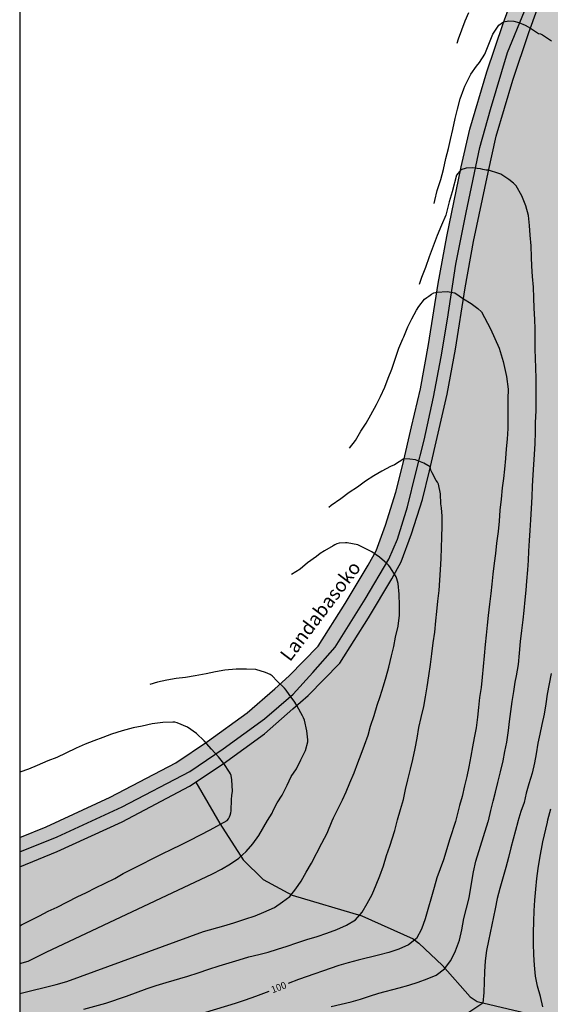
# Model space of a CAD drawing. Units: metres. Extents: x 588344 to 588695, y 4790540 to 4790791.
# Drawn here: x 588344 to 588402, y 4790625 to 4790732 of the extents above; entities that cross this region are included whole.
import ezdxf

# ---------------------------------------------------------------- set-up
doc = ezdxf.new("R2010")
doc.units = ezdxf.units.M
for name, color, linetype in [('010103', 9, 'LIMITE_MUNICIPAL'), ('010106', 9, 'Continuous'), ('020104', 34, 'Continuous'), ('020307', 24, 'Continuous'), ('050103', 4, 'Continuous'), ('050304', 5, 'Continuous'), ('990504', 63, 'Continuous'), ('990506', 131, 'Continuous')]:
    doc.layers.add(name, color=color, linetype=linetype)
doc.layers.add('020105', color=24, linetype='Continuous', lineweight=30)
doc.layers.add('050111', color=5, linetype='Continuous', lineweight=30)
doc.styles.add('ARIALI', font='ARIALI.TTF', dxfattribs={"height": 1})
doc.linetypes.add('LIMITE_MUNICIPAL', pattern='A,0.75,-0.32,0.75,-0.25,[205,DONOSTI.shx,S=0.375,R=0,X=0,Y=0],-1,0', length=3.07)

msp = doc.modelspace()

# ---------------------------------------------------------------- hatches: boundary and pattern name
at = {"layer": '990504'}
msp.add_hatch(color=256, dxfattribs=at).paths.add_polyline_path([(588343.91, 4790572.06), (588343.91, 4790641.26), (588347.98, 4790642.92), (588355.06, 4790646.17), (588362.4, 4790650.01), (588366.05, 4790652.47), (588370.52, 4790655.73), (588373.64, 4790658.43), (588378.24, 4790663.54), (588381.5, 4790668.75), (588384.08, 4790673.11), (588384.99, 4790675.28), (588386.08, 4790678.78), (588387.91, 4790686.05), (588388.94, 4790690.74), (588389.75, 4790695.1), (588390.43, 4790699.22), (588391.35, 4790705.18), (588393.98, 4790717.89), (588395.13, 4790722.01), (588396.96, 4790728.2), (588398.82, 4790732.72), (588400.25, 4790736.56), (588402.14, 4790740.51), (588404.09, 4790744.18), (588406.21, 4790747.61), (588409.63, 4790752.85), (588412.09, 4790756.17), (588414.84, 4790759.27), (588417.01, 4790761.78), (588419.83, 4790764.29), (588422.16, 4790765.61), (588423.94, 4790766.55), (588436.66, 4790773.05), (588443.54, 4790776.63), (588453.98, 4790781.85), (588457.93, 4790784.48), (588466.19, 4790790.19), (588517.37, 4790790.19), (588517.54, 4790789.65), (588517.89, 4790788.95), (588518.48, 4790787.98), (588518.65, 4790787.77), (588519.41, 4790787.09), (588520.21, 4790786.27), (588520.51, 4790785.85), (588520.61, 4790785.62), (588520.66, 4790784.88), (588520.51, 4790784.05), (588520.34, 4790783.67), (588519.23, 4790781.74), (588518.51, 4790780.75), (588516.23, 4790777.9), (588515.29, 4790776.87), (588514.61, 4790775.95), (588512.88, 4790774.38), (588510.37, 4790772.48), (588509.48, 4790771.69), (588508.59, 4790771.08), (588508.17, 4790770.85), (588507.63, 4790770.69), (588506.62, 4790770.58), (588505.93, 4790770.61), (588505.52, 4790770.72), (588505.35, 4790770.81), (588504.74, 4790771.52), (588503.98, 4790772.29), (588503.17, 4790773.25), (588502.61, 4790773.69), (588501.63, 4790774.22), (588499.34, 4790775.09), (588498.92, 4790775.2), (588498.49, 4790775.18), (588498.06, 4790774.91), (588497.74, 4790774.54), (588497.64, 4790774.35), (588497.59, 4790773.95), (588497.68, 4790773.5), (588498.79, 4790771.33), (588498.97, 4790770.88), (588499.06, 4790770.43), (588499.07, 4790769.02), (588498.91, 4790768.51), (588498.64, 4790768.08), (588498.27, 4790767.76), (588497.66, 4790767.5), (588497.25, 4790767.47), (588497.04, 4790767.49), (588496.77, 4790767.6), (588496.43, 4790767.86), (588495.7, 4790769.08), (588495.42, 4790770.22), (588495.21, 4790770.66), (588494.89, 4790771.09), (588494.14, 4790771.79), (588493.26, 4790772.43), (588492.84, 4790772.66), (588492.66, 4790772.74), (588492.18, 4790772.84), (588489.88, 4790772.93), (588487.7, 4790772.63), (588487.22, 4790772.6), (588486.74, 4790772.71), (588486.52, 4790772.84), (588486.33, 4790773.01), (588486.02, 4790773.43), (588485.91, 4790773.63), (588485.85, 4790773.9), (588485.85, 4790774.17), (588486.12, 4790775.24), (588486.5, 4790775.98), (588486.71, 4790776.67), (588486.74, 4790777.66), (588486.58, 4790778.03), (588486.1, 4790778.51), (588484.91, 4790779.34), (588483.9, 4790780.27), (588483.5, 4790780.49), (588482.92, 4790780.63), (588482.14, 4790780.62), (588481.94, 4790780.57), (588481.31, 4790780.22), (588480.69, 4790779.65), (588479.99, 4790778.73), (588479.44, 4790777.73), (588479.07, 4790776.73), (588478.85, 4790775.49), (588478.82, 4790774.44), (588478.93, 4790773.33), (588479.34, 4790772.21), (588479.87, 4790771.28), (588480.62, 4790770.45), (588481.55, 4790769.73), (588483.98, 4790768.29), (588485.26, 4790767.42), (588486.02, 4790766.6), (588486.63, 4790765.67), (588486.78, 4790765.37), (588486.96, 4790764.82), (588487, 4790763.62), (588487, 4790762.51), (588486.82, 4790761.48), (588486.3, 4790760.39), (588485.8, 4790759.51), (588485.47, 4790759.06), (588484.15, 4790758.06), (588482.57, 4790757.06), (588481.54, 4790756.49), (588480.67, 4790755.91), (588478.97, 4790754.6), (588478.02, 4790753.72), (588476.42, 4790752.01), (588475.56, 4790751.28), (588474.84, 4790750.52), (588474.05, 4790749.53), (588472.35, 4790747.9), (588470.8, 4790746.23), (588469.23, 4790744.61), (588468.19, 4790743.67), (588466.48, 4790742.74), (588463.28, 4790741.62), (588462.29, 4790741.42), (588461.19, 4790741.3), (588459.12, 4790741.17), (588454.6, 4790741.15), (588453.38, 4790741), (588452.21, 4790740.93), (588451.18, 4790740.91), (588450.03, 4790740.97), (588448.99, 4790740.97), (588444.87, 4790740.53), (588443.87, 4790740.33), (588443.34, 4790740.15), (588442.89, 4790739.89), (588442.51, 4790739.52), (588441.75, 4790738.64), (588441.45, 4790738.19), (588441.36, 4790737.92), (588441.33, 4790737.29), (588441.47, 4790736.2), (588441.82, 4790735.24), (588442.44, 4790734.17), (588442.93, 4790733.66), (588444.85, 4790732.46), (588446.82, 4790731.52), (588449.07, 4790730.54), (588449.98, 4790730.33), (588451.95, 4790730.05), (588452.98, 4790729.69), (588453.96, 4790729.1), (588454.15, 4790728.93), (588454.33, 4790728.74), (588454.58, 4790728.35), (588454.75, 4790727.97), (588454.82, 4790727.57), (588454.83, 4790727.08), (588454.75, 4790726.51), (588454.59, 4790725.99), (588454.13, 4790724.87), (588453.8, 4790723.86), (588453.2, 4790721.71), (588452.83, 4790720.6), (588452.19, 4790718.96), (588451.9, 4790717.78), (588451.81, 4790716.64), (588451.81, 4790714.33), (588451.94, 4790712.06), (588452.59, 4790707.07), (588452.94, 4790705.57), (588453.36, 4790703.4), (588453.64, 4790702.32), (588454.02, 4790701.32), (588454.22, 4790700.97), (588455.19, 4790700.25), (588456.14, 4790700.18), (588457.02, 4790700.17), (588458.99, 4790700.07), (588460.02, 4790700.08), (588461.86, 4790700.17), (588463.12, 4790700.35), (588465.32, 4790700.74), (588467.64, 4790701.09), (588468.68, 4790701.21), (588472.07, 4790701.53), (588474.3, 4790701.55), (588475.44, 4790701.47), (588476.43, 4790701.28), (588479.89, 4790700.31), (588480.92, 4790699.88), (588481.78, 4790699.37), (588482.68, 4790698.76), (588483.52, 4790697.92), (588484.32, 4790696.96), (588485.38, 4790695.09), (588485.9, 4790693.94), (588486.21, 4790692.99), (588486.54, 4790691.75), (588486.91, 4790690.71), (588487.17, 4790689.47), (588487.27, 4790688.33), (588487.29, 4790687.33), (588487.17, 4790686.03), (588486.82, 4790684.93), (588486.07, 4790683.34), (588485.41, 4790681.31), (588485.21, 4790680.36), (588485.21, 4790680.15), (588485.28, 4790679.95), (588485.89, 4790679.32), (588486.28, 4790679.08), (588486.49, 4790679.01), (588487.45, 4790678.95), (588487.9, 4790678.97), (588488.94, 4790679.28), (588490.03, 4790679.87), (588490.2, 4790679.97), (588490.72, 4790680.42), (588491.66, 4790681.06), (588492.77, 4790681.52), (588493.21, 4790681.59), (588493.45, 4790681.59), (588493.65, 4790681.52), (588493.82, 4790681.38), (588494.01, 4790681), (588494.91, 4790680.25), (588494.98, 4790679.82), (588495.41, 4790678.78), (588496.01, 4790677.8), (588496.78, 4790676.69), (588497.96, 4790675.69), (588499.86, 4790674.69), (588500.75, 4790674.08), (588501.91, 4790673.24), (588502.29, 4790672.8), (588502.42, 4790672.56), (588502.55, 4790672.05), (588502.51, 4790671.58), (588502.41, 4790671.29), (588501.83, 4790670.24), (588501.07, 4790669.27), (588499.64, 4790667.75), (588498.95, 4790666.87), (588498.45, 4790665.99), (588498.13, 4790664.99), (588498.11, 4790664.72), (588498.14, 4790663.44), (588498.35, 4790662.39), (588498.69, 4790661.29), (588499.58, 4790658.95), (588499.85, 4790657.97), (588499.99, 4790657.09), (588499.96, 4790655.94), (588499.59, 4790654.26), (588499.49, 4790653.02), (588499.49, 4790650.69), (588499.57, 4790649.46), (588499.77, 4790648.34), (588500.05, 4790647.16), (588500.66, 4790645.25), (588500.92, 4790644.25), (588501.31, 4790643.29), (588501.63, 4790642.73), (588502.13, 4790642.1), (588502.52, 4790641.77), (588502.71, 4790641.67), (588503.16, 4790641.65), (588503.38, 4790641.71), (588503.58, 4790641.84), (588503.77, 4790642.05), (588504.06, 4790642.59), (588504.47, 4790643.79), (588504.74, 4790644.78), (588505.08, 4790645.79), (588505.93, 4790647.68), (588506.75, 4790649.95), (588507.27, 4790650.79), (588507.47, 4790650.95), (588507.65, 4790651.04), (588508.1, 4790651.03), (588508.57, 4790650.87), (588509.1, 4790650.57), (588509.31, 4790650.37), (588509.65, 4790649.89), (588509.78, 4790649.6), (588510.06, 4790648.59), (588510.05, 4790647.12), (588509.57, 4790643.84), (588509.55, 4790642.69), (588509.71, 4790642.03), (588509.85, 4790641.72), (588510.47, 4790640.57), (588510.83, 4790639.62), (588510.88, 4790639.28), (588510.86, 4790637.9), (588510.73, 4790637.15), (588510.4, 4790636.12), (588510.27, 4790635.41), (588510.34, 4790633.97), (588510.7, 4790632.58), (588511.08, 4790631.46), (588511.4, 4790630.81), (588511.96, 4790630.12), (588512.39, 4790629.81), (588512.63, 4790629.73), (588512.87, 4790629.7), (588513.35, 4790629.75), (588513.58, 4790629.84), (588514.03, 4790630.19), (588514.25, 4790630.45), (588514.47, 4790630.76), (588515.48, 4790632.53), (588516.1, 4790633.32), (588516.55, 4790633.69), (588516.99, 4790633.91), (588517.46, 4790633.97), (588517.95, 4790633.9), (588518.52, 4790633.65), (588519.1, 4790633.24), (588519.91, 4790632.42), (588520.12, 4790632.1), (588520.54, 4790631.16), (588520.59, 4790630.51), (588520.54, 4790629.88), (588520.46, 4790629.57), (588520.01, 4790628.48), (588518.85, 4790626.39), (588518.35, 4790625.3), (588518.03, 4790624.3), (588518.04, 4790623.67), (588518.12, 4790623.4), (588518.27, 4790623.15), (588518.68, 4790622.71), (588519.64, 4790622.01), (588520.71, 4790621.51), (588521.34, 4790621.35), (588522.76, 4790621.4), (588525.08, 4790622), (588525.39, 4790622.03), (588526.26, 4790621.99), (588526.54, 4790621.91), (588527.87, 4790621.22), (588528.47, 4790620.67), (588528.83, 4790620.25), (588528.96, 4790619.99), (588529.04, 4790619.73), (588529.08, 4790619.22), (588529.02, 4790618.43), (588528.81, 4790617.92), (588528.38, 4790617.23), (588528.18, 4790617), (588527.25, 4790616.16), (588526.46, 4790615.53), (588525.68, 4790614.83), (588525.28, 4790614.35), (588524.55, 4790612.96), (588524.41, 4790612.48), (588524.42, 4790612.24), (588524.49, 4790612.03), (588524.63, 4790611.86), (588524.83, 4790611.71), (588525.39, 4790611.37), (588526.28, 4790610.91), (588527.38, 4790610.24), (588527.84, 4790609.85), (588528.16, 4790609.4), (588528.38, 4790608.87), (588528.87, 4790606.34), (588529, 4790605.12), (588528.98, 4790603.08), (588528.69, 4790600.92), (588528.36, 4790599.65), (588527.49, 4790597.4), (588527.36, 4790596.5), (588527.4, 4790595.88), (588527.46, 4790595.59), (588528.26, 4790593.28), (588529.45, 4790590.25), (588529.73, 4790589.26), (588529.78, 4790588.59), (588529.72, 4790587.29), (588529.26, 4790585.89), (588528.94, 4790584.73), (588528.95, 4790584.12), (588529.02, 4790583.8), (588529.29, 4790583.14), (588529.66, 4790582.53), (588530.26, 4790581.68), (588530.68, 4790581.2), (588531.88, 4790580.31), (588532.53, 4790579.67), (588533.12, 4790578.71), (588533.23, 4790578.12), (588533.24, 4790576.75), (588533.3, 4790576.49), (588533.54, 4790576.02), (588533.71, 4790575.79), (588533.94, 4790575.58), (588534.41, 4790575.26), (588534.71, 4790575.13), (588536.88, 4790574.58), (588537.43, 4790574.54), (588539.97, 4790574.55), (588540.78, 4790574.65), (588541.91, 4790575.05), (588542.38, 4790575.36), (588542.72, 4790575.76), (588543.11, 4790576.38), (588543.25, 4790576.54), (588543.61, 4790576.75), (588544.02, 4790576.81), (588544.42, 4790576.77), (588544.62, 4790576.71), (588545.88, 4790576.09), (588547.67, 4790575), (588548.18, 4790574.78), (588549.25, 4790574.43), (588550.02, 4790574.11), (588551.09, 4790573.3), (588552.01, 4790572.39), (588553.66, 4790571.17), (588554.04, 4790570.97), (588554.54, 4790570.89), (588555.33, 4790570.92), (588556.16, 4790571.11), (588557.42, 4790571.31), (588558.67, 4790571.37), (588559.52, 4790571.32), (588562.11, 4790570.79), (588564.5, 4790570.37), (588565.48, 4790570.25), (588566.75, 4790570.02), (588567.87, 4790569.61), (588568.11, 4790569.47), (588568.55, 4790569.13), (588568.91, 4790568.7), (588569.05, 4790568.48), (588569.66, 4790567.11), (588570.64, 4790565.54), (588570.88, 4790564.95), (588570.95, 4790564.65), (588570.95, 4790564.35), (588570.9, 4790563.61), (588570.75, 4790563.35), (588570.51, 4790563.19), (588570.24, 4790563.16), (588569.96, 4790563.23), (588567.53, 4790565.04), (588564.96, 4790567.33), (588563.97, 4790567.89), (588563.34, 4790568.15), (588562.73, 4790568.22), (588560.81, 4790568.16), (588560.19, 4790567.89), (588559.75, 4790567.5), (588559.44, 4790567.02), (588558.39, 4790564.84), (588557.86, 4790563.86), (588557.26, 4790562.96), (588556.39, 4790561.49), (588555.89, 4790560.92), (588555.63, 4790560.82), (588555.43, 4790560.82), (588555.23, 4790560.86), (588555.01, 4790560.96), (588554.8, 4790561.11), (588553.68, 4790562.25), (588552.81, 4790562.92), (588552.47, 4790563.07), (588551.69, 4790563.08), (588550.61, 4790562.82), (588549.96, 4790562.81), (588549.33, 4790562.93), (588548.7, 4790563.24), (588547.57, 4790563.97), (588546.61, 4790564.44), (588546.01, 4790564.59), (588544.43, 4790564.91), (588542.17, 4790565.49), (588540.83, 4790565.52), (588540.56, 4790565.48), (588539.13, 4790565.05), (588538.18, 4790565.03), (588537.63, 4790565.06), (588537.11, 4790565.26), (588535.3, 4790566.08), (588534.73, 4790566.29), (588533.35, 4790566.52), (588532.35, 4790566.85), (588531.81, 4790567.14), (588531.39, 4790567.45), (588530.85, 4790568.09), (588530.27, 4790569.02), (588529.91, 4790569.89), (588529.69, 4790570.28), (588529.17, 4790571.12), (588528.9, 4790571.48), (588528.74, 4790571.62), (588528.47, 4790571.72), (588528.19, 4790571.72), (588527.93, 4790571.63), (588527.48, 4790571.31), (588527.08, 4790570.94), (588526.24, 4790569.94), (588524.81, 4790568.13), (588524.23, 4790567.3), (588523.57, 4790566.2), (588522.43, 4790564.54), (588521.71, 4790563.58), (588520.96, 4790562.75), (588520.74, 4790562.6), (588520.5, 4790562.52), (588520.23, 4790562.5), (588519.68, 4790562.59), (588519.42, 4790562.7), (588519.18, 4790562.86), (588518.97, 4790563.07), (588518.8, 4790563.31), (588518.7, 4790563.57), (588518.67, 4790563.85), (588518.7, 4790564.48), (588518.78, 4790564.8), (588518.92, 4790565.12), (588519.13, 4790565.42), (588519.88, 4790566.32), (588520.6, 4790567.1), (588521.87, 4790568.71), (588523.53, 4790570.28), (588525.25, 4790572.24), (588525.96, 4790573.26), (588526.46, 4790574.32), (588526.76, 4790575.61), (588526.86, 4790576.56), (588526.8, 4790577.74), (588526.54, 4790578.96), (588526.35, 4790580.2), (588526.07, 4790581.18), (588525.69, 4790583.11), (588525.3, 4790584.03), (588524.61, 4790585.37), (588524.5, 4790585.52), (588524.3, 4790585.67), (588523.1, 4790586.3), (588522.68, 4790586.47), (588522.26, 4790586.55), (588522.05, 4790586.54), (588521.86, 4790586.47), (588521.55, 4790586.2), (588521.29, 4790585.78), (588520.96, 4790584.74), (588520.39, 4790581.32), (588519.81, 4790579.21), (588519.58, 4790578.18), (588519.29, 4790577.2), (588518.66, 4790575.98), (588518.26, 4790575.02), (588517.9, 4790574.05), (588517.54, 4790572.92), (588517.18, 4790571.95), (588516.7, 4790570.85), (588516.38, 4790569.82), (588515.97, 4790568.87), (588514.78, 4790566.87), (588514.13, 4790565.65), (588513.8, 4790564.94), (588513.43, 4790563.99), (588513.08, 4790563.6), (588512.28, 4790562.94), (588511.37, 4790562.39), (588511.14, 4790562.3), (588510.68, 4790562.26), (588509.94, 4790562.35), (588509.14, 4790562.72), (588508.64, 4790563.09), (588508.42, 4790563.32), (588507.78, 4790564.12), (588507.61, 4790564.43), (588506.34, 4790567.9), (588505.85, 4790568.84), (588505.28, 4790569.75), (588504.92, 4790570.26), (588504.5, 4790570.59), (588504.27, 4790570.66), (588504.03, 4790570.68), (588503.79, 4790570.65), (588503.55, 4790570.56), (588503.31, 4790570.39), (588503.12, 4790570.17), (588502.64, 4790569.43), (588502.51, 4790569.11), (588502.12, 4790568.05), (588501.84, 4790566.96), (588501.65, 4790565.94), (588501.36, 4790564.91), (588500.58, 4790562.85), (588499.63, 4790560.81), (588499.12, 4790559.9), (588498.4, 4790558.77), (588497.55, 4790557.25), (588497.09, 4790556.24), (588496.5, 4790554.6), (588496.46, 4790554.01), (588496.55, 4790553.37), (588496.7, 4790553.06), (588496.9, 4790552.76), (588497.14, 4790552.49), (588497.67, 4790552.06), (588497.94, 4790551.9), (588498.23, 4790551.8), (588498.54, 4790551.77), (588499.2, 4790551.85), (588499.53, 4790551.96), (588499.85, 4790552.13), (588501.05, 4790552.98), (588502.81, 4790554.38), (588503.45, 4790554.7), (588503.79, 4790554.79), (588504.48, 4790554.9), (588504.82, 4790554.9), (588505.16, 4790554.86), (588506.19, 4790554.64), (588506.82, 4790554.33), (588507.42, 4790553.86), (588507.96, 4790553.27), (588508.36, 4790552.62), (588508.6, 4790551.91), (588508.82, 4790550.95), (588508.88, 4790550.24), (588508.92, 4790547.92), (588509.13, 4790545.82), (588509.24, 4790543.39), (588509.75, 4790541.11), (588510.13, 4790540.2), (588430.09, 4790540.2), (588429.69, 4790540.67), (588429.52, 4790540.96), (588428.94, 4790542.32), (588428.31, 4790543.41), (588427.69, 4790544.26), (588426.96, 4790545.06), (588426.2, 4790545.78), (588425.18, 4790546.61), (588423.76, 4790547.3), (588420.69, 4790548.66), (588418.68, 4790549.71), (588418.4, 4790549.88), (588416.47, 4790551.38), (588415.6, 4790552.07), (588413.92, 4790553.72), (588413.2, 4790554.6), (588412.63, 4790555.48), (588412.13, 4790556.37), (588411.4, 4790557.46), (588409.06, 4790559.94), (588408.01, 4790560.72), (588405.95, 4790561.91), (588405.04, 4790562.49), (588403.97, 4790563.38), (588403.57, 4790563.86), (588403.31, 4790564.35), (588403.26, 4790564.58), (588403.21, 4790568.14), (588402.91, 4790569.55), (588402.43, 4790570.48), (588402.24, 4790570.73), (588401.27, 4790571.49), (588401.03, 4790571.58), (588400.53, 4790571.63), (588400.02, 4790571.58), (588397.67, 4790571), (588396.54, 4790570.62), (588395.41, 4790570.18), (588394.45, 4790569.89), (588390.1, 4790569.11), (588388.71, 4790568.74), (588387.54, 4790568.24), (588385.3, 4790566.88), (588384.19, 4790566.46), (588382.03, 4790565.81), (588381.07, 4790565.48), (588380.53, 4790565.23), (588380.03, 4790564.92), (588379.07, 4790564.22), (588376.52, 4790562.23), (588374.83, 4790560.98), (588373.01, 4790559.57), (588371.9, 4790558.89), (588370.95, 4790558.54), (588370.26, 4790558.4), (588368.83, 4790558.42), (588366.37, 4790558.8), (588365.25, 4790559.05), (588364.22, 4790559.43), (588363.62, 4790559.76), (588362.89, 4790560.33), (588362.71, 4790560.55), (588362.51, 4790561), (588362.41, 4790561.5), (588362.42, 4790563.02), (588362.52, 4790563.56), (588362.77, 4790564.02), (588363.16, 4790564.45), (588364.15, 4790565.15), (588364.72, 4790565.36), (588365.37, 4790565.44), (588366.35, 4790565.38), (588368.51, 4790564.98), (588368.83, 4790564.95), (588370.37, 4790564.98), (588371.61, 4790565.22), (588372.84, 4790565.61), (588374.08, 4790566.07), (588375.24, 4790566.7), (588376.1, 4790567.23), (588376.96, 4790567.82), (588377.83, 4790568.56), (588379.36, 4790570.06), (588380.45, 4790570.89), (588381.36, 4790571.49), (588382.62, 4790572.05), (588385.85, 4790573.3), (588388.96, 4790574.74), (588389.99, 4790575.16), (588391.14, 4790575.54), (588392.16, 4790575.94), (588395.29, 4790577.41), (588397.17, 4790578.47), (588398.31, 4790579.22), (588399.03, 4790579.89), (588399.2, 4790580.13), (588399.73, 4790581.2), (588399.79, 4790581.51), (588399.76, 4790582.08), (588399.58, 4790582.52), (588399.25, 4790582.86), (588398.17, 4790583.56), (588397.23, 4790584.07), (588396.71, 4790584.25), (588396.42, 4790584.31), (588395.17, 4790584.43), (588394.03, 4790584.34), (588393.49, 4790584.17), (588392.95, 4790583.89), (588391.94, 4790583.07), (588391.21, 4790582.32), (588390.59, 4790581.5), (588390.1, 4790581.08), (588388.38, 4790579.83), (588386.45, 4790578.56), (588385.96, 4790578.32), (588385.71, 4790578.28), (588385.18, 4790578.32), (588384.93, 4790578.4), (588384.47, 4790578.7), (588384.15, 4790579.12), (588383.95, 4790579.59), (588383.9, 4790579.82), (588383.89, 4790581.6), (588383.85, 4790581.84), (588383.61, 4790582.59), (588383.13, 4790583.57), (588382.84, 4790583.96), (588382.49, 4790584.32), (588382.11, 4790584.63), (588381.9, 4790584.74), (588381.45, 4790584.87), (588380.98, 4790584.88), (588380.46, 4790584.82), (588380.21, 4790584.73), (588376.85, 4790583.36), (588375.86, 4790582.92), (588373.94, 4790581.96), (588371.99, 4790581.11), (588370.95, 4790580.72), (588369.85, 4790580.47), (588368.92, 4790580.38), (588367.91, 4790580.38), (588367.34, 4790580.42), (588366.73, 4790580.57), (588364.7, 4790581.2), (588363.93, 4790581.3), (588362.32, 4790581.23), (588362.05, 4790581.12), (588361.54, 4790580.8), (588360.55, 4790579.92), (588359.67, 4790578.99), (588359.14, 4790578.28), (588359.04, 4790578.02), (588358.75, 4790576.55), (588358.51, 4790574.59), (588358.51, 4790570.12), (588358.43, 4790569.5), (588358.35, 4790569.21), (588358.01, 4790568.36), (588357.65, 4790567.92), (588356.65, 4790567.11), (588355.63, 4790566.51), (588355.38, 4790566.42), (588354.89, 4790566.35), (588354.36, 4790566.38), (588353.82, 4790566.56), (588353.27, 4790566.87), (588352.46, 4790567.56), (588351.78, 4790568.46), (588350.96, 4790569.89), (588350.56, 4790570.26), (588350.04, 4790570.55), (588349.13, 4790570.93), (588348.52, 4790571.07), (588346.42, 4790571.7), (588345.2, 4790571.96)])
at = {"layer": '990506'}
msp.add_hatch(color=256, dxfattribs=at).paths.add_polyline_path([(588409.4, 4790749.97), (588411.82, 4790753.23), (588414.2, 4790756.21), (588417.1, 4790759.53), (588419.82, 4790762.67), (588422.15, 4790763.99), (588423.93, 4790764.94), (588428.38, 4790767.19), (588436.65, 4790771.43), (588443.54, 4790775.01), (588450.39, 4790778.43), (588453.97, 4790780.24), (588457.92, 4790782.87), (588463.23, 4790786.54), (588468.53, 4790790.19), (588463.21, 4790790.19), (588461.29, 4790788.87), (588455.99, 4790785.19), (588452.04, 4790782.56), (588448.46, 4790780.76), (588441.6, 4790777.34), (588434.71, 4790773.76), (588426.45, 4790769.52), (588421.99, 4790767.26), (588420.22, 4790766.32), (588418.91, 4790765.64), (588417.59, 4790764.62), (588414.87, 4790761.48), (588411.92, 4790758.1), (588409.47, 4790755.03), (588406.95, 4790751.64), (588403.88, 4790746.8), (588401.63, 4790743.14), (588399.67, 4790738.9), (588397.45, 4790733.97), (588396.49, 4790731.36), (588394.71, 4790726.1), (588392.86, 4790719.86), (588391.95, 4790715.78), (588390.36, 4790708.2), (588389.44, 4790703.09), (588388.39, 4790696.45), (588387.5, 4790691.64), (588386.53, 4790687.49), (588385.57, 4790683.39), (588384.84, 4790680.39), (588383.71, 4790676.79), (588382.7, 4790674.02), (588381.82, 4790672.45), (588379.33, 4790668.29), (588376.37, 4790663.65), (588373.23, 4790660.41), (588371.66, 4790659.02), (588368.64, 4790656.41), (588364.33, 4790653.26), (588360.88, 4790650.94), (588353.76, 4790647.21), (588346.79, 4790644.01), (588343.91, 4790642.84), (588343.91, 4790639.65), (588347.98, 4790641.3), (588355.06, 4790644.55), (588362.39, 4790648.4), (588366.04, 4790650.85), (588370.52, 4790654.12), (588373.63, 4790656.82), (588375.29, 4790658.27), (588378.72, 4790661.81), (588381.86, 4790666.74), (588384.4, 4790670.98), (588385.42, 4790672.8), (588386.53, 4790675.85), (588387.72, 4790679.61), (588388.47, 4790682.71), (588389.44, 4790686.82), (588390.42, 4790691.04), (588391.33, 4790695.96), (588392.38, 4790702.61), (588393.28, 4790707.64), (588394.86, 4790715.15), (588395.74, 4790719.12), (588397.55, 4790725.21), (588399.3, 4790730.4), (588400.21, 4790732.87), (588402.38, 4790737.67), (588404.26, 4790741.74), (588406.4, 4790745.25)])

# ---------------------------------------------------------------- linework, layer by layer
at = {"layer": '010103', "flags": 128}
msp.add_lwpolyline([(588343.91, 4790641.26), (588343.92, 4790641.27), (588347.98, 4790642.92), (588355.06, 4790646.17), (588362.4, 4790650.01), (588366.05, 4790652.47), (588370.52, 4790655.73), (588373.64, 4790658.43), (588375.78, 4790660.79), (588378.24, 4790663.54), (588381.5, 4790668.75), (588384.08, 4790673.11), (588384.99, 4790675.28), (588386.08, 4790678.78), (588387, 4790682.5), (588387.91, 4790686.05), (588388.94, 4790690.74), (588389.75, 4790695.1), (588390.43, 4790699.22), (588391.35, 4790705.18), (588392.49, 4790710.79), (588393.98, 4790717.89), (588395.13, 4790722.01), (588396.96, 4790728.2), (588398.82, 4790732.72), (588400.25, 4790736.56), (588402.14, 4790740.51), (588404.09, 4790744.18), (588406.21, 4790747.61), (588409.63, 4790752.85), (588412.09, 4790756.17), (588414.84, 4790759.27), (588417.01, 4790761.78), (588419.83, 4790764.29), (588422.16, 4790765.61), (588423.94, 4790766.55), (588428.39, 4790768.81), (588436.66, 4790773.05), (588443.54, 4790776.63), (588450.4, 4790780.05), (588453.98, 4790781.85), (588457.93, 4790784.48), (588463.24, 4790788.16), (588466.19, 4790790.19)], dxfattribs=at)
at = {"layer": '010106', "flags": 128}
msp.add_lwpolyline([(588343.91, 4790540.2), (588693.9, 4790540.19), (588693.9, 4790790.19), (588343.91, 4790790.19)], close=True, dxfattribs=at)
at = {"layer": '020104', "flags": 128}
for points, elevation in [([(588392.72, 4790732.54), (588392.34, 4790731.61), (588391.97, 4790730.63), (588391.59, 4790729.67), (588391.45, 4790729.19)], 103), ([(588388.99, 4790711.77), (588389.06, 4790712.1), (588389.32, 4790713.2), (588389.72, 4790714.4), (588390.01, 4790715.5), (588390.26, 4790716.67), (588390.54, 4790717.76), (588390.78, 4790718.74), (588391.02, 4790719.83), (588391.28, 4790721.04), (588391.54, 4790722.04), (588391.83, 4790723.18), (588392.22, 4790724.27), (588392.32, 4790724.56), (588392.88, 4790725.65), (588392.97, 4790725.85), (588393.61, 4790726.71), (588393.93, 4790727.12), (588394.52, 4790728.04), (588395.38, 4790730.2), (588396.04, 4790731.18), (588396.55, 4790731.54), (588397.11, 4790731.65), (588397.65, 4790731.62), (588398.19, 4790731.46), (588398.91, 4790731.18), (588399.48, 4790730.87), (588400.36, 4790730.28), (588400.56, 4790730.24), (588400.78, 4790730.14), (588401.77, 4790729.48)], 102), ([(588377.8, 4790624.47), (588378.89, 4790624.71), (588379.98, 4790624.98), (588380.98, 4790625.25), (588381.96, 4790625.57), (588382.97, 4790625.89), (588385.18, 4790626.47), (588386.23, 4790626.77), (588387.26, 4790627.1), (588388.24, 4790627.46), (588389.23, 4790627.88), (588390.11, 4790628.55), (588390.8, 4790629.46), (588391.32, 4790630.52), (588391.74, 4790631.66), (588392.02, 4790632.81), (588392.24, 4790634.01), (588392.52, 4790635.16), (588392.79, 4790636.28), (588393.11, 4790638.04), (588393.29, 4790639.11), (588393.53, 4790640.27), (588394.87, 4790644.56), (588394.89, 4790644.65), (588395.17, 4790645.78), (588395.42, 4790646.79), (588395.68, 4790647.77), (588395.92, 4790648.81), (588396.2, 4790649.99), (588396.51, 4790651.19), (588396.7, 4790652.19), (588396.89, 4790653.19), (588397.08, 4790654.46), (588397.2, 4790655.46), (588397.32, 4790656.54), (588397.48, 4790657.63), (588397.67, 4790658.72), (588397.8, 4790659.72), (588397.95, 4790660.42), (588398.17, 4790661.64), (588398.29, 4790662.9), (588398.4, 4790664.15), (588398.53, 4790665.36), (588398.66, 4790666.5), (588398.77, 4790667.53), (588398.88, 4790668.69), (588398.99, 4790669.72), (588399.08, 4790670.73), (588399.2, 4790671.94), (588399.24, 4790672.95), (588399.29, 4790673.99), (588399.37, 4790675.14), (588399.45, 4790676.23), (588399.5, 4790677.39), (588399.58, 4790678.63), (588399.64, 4790679.87), (588399.69, 4790681.05), (588399.75, 4790682.28), (588399.84, 4790683.4), (588399.91, 4790684.5), (588399.97, 4790685.68), (588400.03, 4790686.91), (588400.03, 4790687.96), (588400.08, 4790689.24), (588400.08, 4790690.37), (588400.08, 4790691.59), (588400.08, 4790692.74), (588400.06, 4790693.93), (588400.01, 4790694.93), (588399.98, 4790695.94), (588399.98, 4790697.12), (588399.98, 4790698.15), (588399.93, 4790699.18), (588399.88, 4790700.39), (588399.83, 4790701.53), (588399.79, 4790702.67), (588399.7, 4790703.86), (588399.63, 4790704.96), (588399.58, 4790705.96), (588399.53, 4790707.17), (588399.45, 4790708.35), (588399.35, 4790709.41), (588399.27, 4790710.49), (588398.96, 4790711.52), (588398.52, 4790712.62), (588397.93, 4790713.69), (588397.78, 4790713.87), (588397.61, 4790714.01), (588397.12, 4790714.4), (588396.23, 4790714.98), (588396.04, 4790715.05), (588394.89, 4790715.4), (588394.66, 4790715.41), (588394.3, 4790715.49), (588394.02, 4790715.55), (588393.67, 4790715.58), (588393.17, 4790715.65), (588392.48, 4790715.62), (588391.88, 4790715.43), (588391.43, 4790714.86), (588390.96, 4790713.06), (588390.61, 4790711.95), (588390.27, 4790710.51), (588389.79, 4790709.44), (588389.32, 4790708.3), (588388.89, 4790707.14), (588388.46, 4790705.97), (588388.06, 4790704.83), (588387.62, 4790703.74), (588387.36, 4790702.99)], 101), ([(588350.88, 4790624.17), (588353.27, 4790624.82), (588355.52, 4790625.57), (588357.76, 4790626.4), (588358.77, 4790626.74), (588359.84, 4790627.08), (588362.19, 4790627.75), (588363.31, 4790628.1), (588364.48, 4790628.51), (588365.61, 4790628.88), (588367.78, 4790629.54), (588368.83, 4790629.84), (588369.91, 4790630.11), (588370.93, 4790630.38), (588371.95, 4790630.68), (588373.01, 4790631.02), (588374.07, 4790631.38), (588375.16, 4790631.73), (588376.25, 4790632.06), (588377.33, 4790632.44), (588378.42, 4790632.84), (588379.47, 4790633.3), (588380.43, 4790633.88), (588381.15, 4790634.7), (588381.72, 4790635.65), (588382.24, 4790636.63), (588382.69, 4790637.67), (588383.1, 4790638.68), (588383.47, 4790639.76), (588383.81, 4790640.89), (588384.17, 4790641.88), (588384.7, 4790643.61), (588384.97, 4790644.61), (588385.01, 4790644.77), (588385.35, 4790645.87), (588385.65, 4790646.98), (588385.88, 4790648.06), (588386.13, 4790649.09), (588386.43, 4790650.27), (588386.67, 4790651.31), (588386.92, 4790652.51), (588387.14, 4790653.65), (588387.34, 4790654.78), (588387.59, 4790655.87), (588387.86, 4790657.07), (588388.06, 4790658.14), (588388.24, 4790659.21), (588388.43, 4790660.41), (588388.61, 4790661.65), (588388.75, 4790662.81), (588388.88, 4790664), (588389.06, 4790665.17), (588389.19, 4790666.4), (588389.29, 4790667.4), (588389.4, 4790668.52), (588389.54, 4790669.71), (588389.63, 4790670.83), (588389.69, 4790671.95), (588389.76, 4790673.16), (588389.79, 4790674.33), (588389.83, 4790675.49), (588389.87, 4790676.68), (588389.87, 4790677.77), (588389.81, 4790678.68), (588389.73, 4790679.14), (588389.7, 4790680.21), (588389.47, 4790681.25), (588389.36, 4790681.47), (588389.23, 4790681.67), (588388.78, 4790682.5), (588388.64, 4790682.79), (588388.57, 4790683.15), (588387.87, 4790683.54), (588386.98, 4790683.92), (588386.35, 4790683.98), (588385.71, 4790684.01), (588384.68, 4790683.35), (588384.23, 4790683.19), (588383.29, 4790682.69), (588382.43, 4790682.17), (588381.51, 4790681.57), (588380.66, 4790680.95), (588379.74, 4790680.34), (588378.83, 4790679.67), (588377.8, 4790678.94), (588377.54, 4790678.74)], 99), ([(588343.91, 4790625.86), (588347.89, 4790626.84), (588349.03, 4790627.16), (588363.92, 4790632.62), (588366.11, 4790633.22), (588367.22, 4790633.56), (588368.4, 4790633.94), (588369.54, 4790634.3), (588370.48, 4790634.71), (588371.61, 4790635.23), (588372.51, 4790635.82), (588373.3, 4790636.43), (588373.93, 4790637.26), (588374.54, 4790638.1), (588375.07, 4790639.06), (588375.65, 4790640.04), (588376.79, 4790642.23), (588377.35, 4790643.32), (588377.91, 4790644.65), (588378.05, 4790644.98), (588378.51, 4790645.92), (588379.01, 4790646.92), (588379.44, 4790647.8), (588379.83, 4790648.78), (588380.28, 4790649.87), (588380.69, 4790650.96), (588381.05, 4790651.91), (588381.4, 4790652.86), (588381.81, 4790653.97), (588382.07, 4790654.96), (588382.46, 4790656.12), (588382.81, 4790657.22), (588383.11, 4790658.18), (588383.47, 4790659.33), (588383.77, 4790660.3), (588384.07, 4790661.37), (588384.36, 4790662.58), (588384.61, 4790663.59), (588384.8, 4790664.62), (588385.07, 4790665.83), (588385.21, 4790667), (588385.21, 4790668.08), (588385.2, 4790669.3), (588385.08, 4790670.46), (588384.95, 4790670.97), (588384.85, 4790671.18), (588384.18, 4790672.26), (588384.01, 4790672.45), (588383.83, 4790672.63), (588383.04, 4790673.32), (588382.21, 4790673.92), (588381.28, 4790674.39), (588380.69, 4790674.66), (588379.54, 4790674.87), (588379.34, 4790674.87), (588378.65, 4790674.83), (588378.42, 4790674.77), (588378.2, 4790674.68), (588378, 4790674.57), (588377.05, 4790674.02), (588376.6, 4790673.71), (588376.18, 4790673.4), (588375.23, 4790672.71), (588374.4, 4790672.03), (588373.48, 4790671.43)], 98), ([(588343.91, 4790629.12), (588344.84, 4790629.39), (588345.84, 4790629.88), (588346.79, 4790630.36), (588364.88, 4790638.88), (588365.87, 4790639.4), (588366.85, 4790639.97), (588367.74, 4790640.6), (588368.54, 4790641.32), (588369.27, 4790642.13), (588369.92, 4790643.04), (588370.87, 4790644.68), (588371.36, 4790645.49), (588371.47, 4790645.76), (588371.91, 4790646.61), (588372.45, 4790647.45), (588373.02, 4790648.53), (588373.45, 4790649.47), (588374.02, 4790650.31), (588374.5, 4790651.27), (588375, 4790652.3), (588375.25, 4790653.23), (588375.25, 4790653.44), (588375.15, 4790654.44), (588374.88, 4790655.6), (588374.79, 4790655.84), (588374.67, 4790656.06), (588374.1, 4790657.13), (588373.83, 4790657.54), (588373.23, 4790658.39), (588372.91, 4790658.87), (588372.73, 4790659.07), (588371.92, 4790659.82), (588371.36, 4790660.4), (588371.14, 4790660.56), (588370.91, 4790660.68), (588370.66, 4790660.77), (588369.61, 4790661.09), (588368.59, 4790661.16), (588367.44, 4790661.14), (588366.22, 4790661.02), (588365.22, 4790660.85), (588364.21, 4790660.65), (588362.99, 4790660.41), (588361.96, 4790660.25), (588360.93, 4790660.12), (588359.92, 4790659.96), (588358.88, 4790659.72), (588358.05, 4790659.49)], 97), ([(588401.73, 4790660.67), (588401.5, 4790659.56), (588401.3, 4790658.41), (588401.13, 4790657.37), (588400.96, 4790656.26), (588400.7, 4790655.14), (588400.49, 4790654.09), (588400.29, 4790653.08), (588400.09, 4790651.95), (588399.9, 4790650.97), (588399.64, 4790649.83), (588399.31, 4790648.67), (588399.01, 4790647.67), (588398.77, 4790646.65), (588398.43, 4790645.65), (588398.09, 4790644.56), (588398.08, 4790644.54), (588397.33, 4790641.72), (588397.07, 4790640.66), (588396.78, 4790639.59), (588396.14, 4790637.28), (588395.86, 4790636.19), (588395.62, 4790635.07), (588394.9, 4790631.59), (588394.69, 4790630.53), (588394.55, 4790629.42), (588394.47, 4790628.24), (588394.45, 4790627.13), (588394.41, 4790625.97), (588394.3, 4790624.82), (588392.56, 4790623.64)], 102), ([(588343.91, 4790633.22), (588344.12, 4790633.32), (588345.13, 4790633.86), (588346.05, 4790634.31), (588346.99, 4790634.82), (588347.99, 4790635.27), (588350.16, 4790636.37), (588351.18, 4790636.87), (588352.14, 4790637.37), (588353.19, 4790637.88), (588354.24, 4790638.38), (588355.18, 4790638.91), (588356.11, 4790639.4), (588359.42, 4790641.06), (588360.46, 4790641.57), (588361.43, 4790642.04), (588362.46, 4790642.56), (588364.62, 4790643.68), (588366.47, 4790644.7), (588366.61, 4790644.86), (588366.74, 4790645.08), (588366.82, 4790645.28), (588366.87, 4790645.5), (588366.9, 4790645.75), (588366.96, 4790646.95), (588367, 4790647.39), (588367.06, 4790647.86), (588366.98, 4790649.1), (588366.92, 4790649.56), (588366.84, 4790649.75), (588366.73, 4790649.93), (588366.1, 4790650.87), (588365.55, 4790651.62), (588364.77, 4790652.45), (588363.97, 4790653.34), (588363.13, 4790654.15), (588362.15, 4790654.85), (588361.05, 4790655.32), (588360.79, 4790655.37), (588360.58, 4790655.39), (588359.49, 4790655.34), (588358.33, 4790655.18), (588357.24, 4790654.96), (588356.25, 4790654.75), (588355.04, 4790654.45), (588353.91, 4790654.06), (588352.94, 4790653.7), (588351.97, 4790653.33), (588351.03, 4790652.97), (588350.05, 4790652.55), (588348.91, 4790652.01), (588347.93, 4790651.55), (588346.97, 4790651.17), (588345.81, 4790650.66), (588344.87, 4790650.28), (588343.91, 4790649.93)], 96), ([(588400.8, 4790624.42), (588400.56, 4790625.54), (588400.25, 4790626.66), (588400.03, 4790627.77), (588399.91, 4790628.96), (588399.85, 4790630.09), (588399.81, 4790631.29), (588399.81, 4790632.5), (588399.83, 4790633.69), (588399.88, 4790634.86), (588399.94, 4790636.03), (588400.07, 4790637.22), (588400.18, 4790638.38), (588400.31, 4790639.46), (588400.48, 4790640.58), (588400.82, 4790642.38), (588401.31, 4790644.52), (588401.37, 4790644.76), (588401.7, 4790645.96)], 103)]:
    msp.add_lwpolyline(points, dxfattribs=dict(at, elevation=elevation))
at = {"layer": '020105', "elevation": 100, "flags": 128}
for points in [[(588379.78, 4790685.17), (588380.42, 4790686), (588381, 4790687.04), (588381.61, 4790687.9), (588382.11, 4790688.81), (588382.71, 4790689.91), (588383.17, 4790690.8), (588383.62, 4790691.81), (588384, 4790692.8), (588384.38, 4790693.78), (588384.75, 4790694.84), (588385.14, 4790696.05), (588385.57, 4790697.06), (588385.69, 4790697.3), (588386.13, 4790698.36), (588386.56, 4790699.26), (588387.06, 4790700.18), (588387.33, 4790700.6), (588387.96, 4790701.39), (588388.18, 4790701.57), (588388.42, 4790701.71), (588388.72, 4790701.92), (588388.97, 4790702.07), (588389.29, 4790702.14), (588390.42, 4790702.2), (588391.24, 4790702.06), (588392.19, 4790701.42), (588393.03, 4790700.9), (588393.75, 4790700.37), (588394.13, 4790699.99), (588395.11, 4790698.16), (588396.06, 4790696.07), (588396.5, 4790694.62), (588396.88, 4790692.98), (588397.04, 4790691.58), (588397.01, 4790690.56), (588397.01, 4790689.39), (588397, 4790688.33), (588397, 4790687.33), (588396.93, 4790686.14), (588396.82, 4790685.11), (588396.77, 4790684.05), (588396.63, 4790682.91), (588396.52, 4790681.86), (588396.4, 4790680.87), (588396.28, 4790679.63), (588396.15, 4790678.43), (588396.05, 4790677.22), (588395.94, 4790676.11), (588395.79, 4790674.85), (588395.66, 4790673.72), (588395.54, 4790672.68), (588395.38, 4790671.47), (588395.27, 4790670.38), (588395.16, 4790669.37), (588395, 4790668.2), (588394.87, 4790666.99), (588394.75, 4790665.92), (588394.64, 4790664.83), (588394.56, 4790663.81), (588394.45, 4790662.61), (588394.33, 4790661.43), (588394.21, 4790660.26), (588394.1, 4790659.14), (588393.94, 4790658.07), (588393.81, 4790656.96), (588393.72, 4790655.92), (588393.57, 4790654.77), (588393.35, 4790653.66), (588393.16, 4790652.68), (588392.97, 4790651.67), (588392.78, 4790650.53), (588392.55, 4790649.48), (588392.29, 4790648.47), (588392.03, 4790647.3), (588391.75, 4790646.33), (588391.45, 4790645.17), (588391.3, 4790644.58), (588390.71, 4790642.68), (588390, 4790640.42), (588389.65, 4790639.44), (588389.3, 4790638.45), (588388.98, 4790637.39), (588388.01, 4790633.98), (588387.62, 4790632.87), (588387.07, 4790631.84), (588386.19, 4790631.17), (588385.16, 4790630.69), (588384.05, 4790630.33), (588382.95, 4790630.04), (588380.72, 4790629.48), (588379.65, 4790629.21), (588378.63, 4790628.91), (588374.25, 4790627.38), (588373.12, 4790626.94)], [(588343.91, 4790619.39), (588344.97, 4790619.59), (588347.35, 4790620.07), (588348.45, 4790620.29), (588350.91, 4790620.72), (588352.08, 4790620.95), (588353.17, 4790621.19), (588357.85, 4790622.26), (588363.13, 4790623.55), (588364.14, 4790623.83), (588367.37, 4790624.83), (588368.47, 4790625.18), (588369.59, 4790625.57), (588371.05, 4790626.14)]]:
    msp.add_lwpolyline(points, dxfattribs=at)
at = {"layer": '050103'}
msp.add_polyline3d([(588363.05, 4790648.84, 95.96), (588365.69, 4790644.36, 96), (588368.2, 4790640.41, 97.08), (588370.38, 4790638.25, 97.63), (588373.54, 4790636.55, 97.96), (588381.12, 4790634.31, 99.04), (588386.72, 4790631.8, 100.07), (588387.33, 4790631.35, 100.07), (588389.89, 4790628.91, 100.91), (588392.92, 4790625.51, 101.81), (588393.66, 4790625.01, 101.9), (588400.29, 4790623.44, 102.94)], dxfattribs=at)
at = {"layer": '050111'}
for points in [[(588343.91, 4790642.84, 95.71), (588346.79, 4790644.01, 95.89), (588353.76, 4790647.21, 95.98), (588360.88, 4790650.94, 96.02), (588364.33, 4790653.26, 96.05), (588368.64, 4790656.41, 96.53), (588371.66, 4790659.02, 97.02), (588373.23, 4790660.41, 97.15), (588376.37, 4790663.65, 97.35), (588379.33, 4790668.29, 97.58), (588381.82, 4790672.45, 97.88), (588382.7, 4790674.02, 98.07), (588383.71, 4790676.79, 98.31), (588384.84, 4790680.39, 98.57), (588385.57, 4790683.39, 98.87), (588386.53, 4790687.49, 99.16), (588387.5, 4790691.64, 99.44), (588388.39, 4790696.45, 99.68), (588389.44, 4790703.09, 100.05), (588390.36, 4790708.2, 100.59), (588391.95, 4790715.78, 100.96), (588392.86, 4790719.86, 101.19), (588394.71, 4790726.1, 101.6), (588396.49, 4790731.36, 101.9), (588397.45, 4790733.97, 102.42)], [(588343.91, 4790639.65, 95.49), (588347.98, 4790641.3, 95.75), (588355.06, 4790644.55, 95.83), (588362.39, 4790648.4, 95.88), (588366.04, 4790650.85, 95.92), (588370.52, 4790654.12, 96.41), (588373.63, 4790656.82, 96.91), (588375.29, 4790658.27, 97.04), (588378.72, 4790661.81, 97.27), (588381.86, 4790666.74, 97.54), (588384.4, 4790670.98, 97.85), (588385.42, 4790672.8, 98.07), (588386.53, 4790675.85, 98.35), (588387.72, 4790679.61, 98.63), (588388.47, 4790682.71, 98.95), (588389.44, 4790686.82, 99.24), (588390.42, 4790691.04, 99.53), (588391.33, 4790695.96, 99.78), (588392.38, 4790702.61, 100.16), (588393.28, 4790707.64, 100.69), (588394.86, 4790715.15, 101.05), (588395.74, 4790719.12, 101.26), (588397.55, 4790725.21, 101.65), (588399.3, 4790730.4, 101.93), (588400.21, 4790732.87, 102.43)]]:
    msp.add_polyline3d(points, dxfattribs=at)

# ---------------------------------------------------------------- texts
at = {"layer": '020307', "style": 'ARIALI'}
msp.add_text('100', height=0.75, rotation=21.1908, dxfattribs=at).set_placement((588371.42, 4790625.88, 100))
at = {"layer": '050304', "style": 'ARIALI'}
msp.add_text('Landabasoko', height=1.5, rotation=52.8488, dxfattribs=at).set_placement((588373.31, 4790661.87))

doc.saveas('drawing.dxf')
